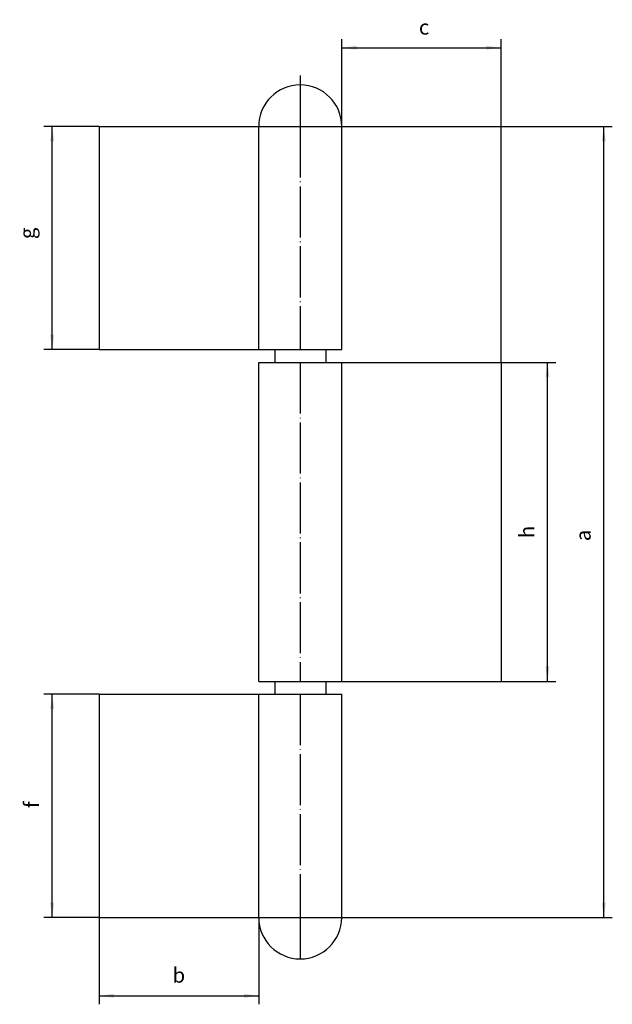
# Model space of a CAD drawing. Units: inches. Extents: x -54 to 86, y -152 to 79.
import ezdxf

# ---------------------------------------------------------------- set-up
doc = ezdxf.new("R2010")
doc.units = ezdxf.units.IN
doc.linetypes.add('DOT_CENTER', pattern=[14, 12, -1, 0, -1])
doc.layers.add('1', color=7, linetype='Continuous')
doc.styles.add('CONVERTER_11', font='txt.shx', dxfattribs={"width": 0.9})
doc.dimstyles.new('ME10_DIM_10', dxfattribs={"dimtxt": 3.5, "dimasz": 3.5, "dimexe": 2, "dimexo": 0, "dimgap": 2, "dimtad": 1, "dimdsep": 46, "dimtxsty": 'CONVERTER_11', "dimsah": 1, "dimcen": 0.09, "dimclrd": 2, "dimclre": 2, "dimclrt": 2, "dimadec": 0, "dimazin": 0, "dimtfac": 1, "dimtdec": 4, "dimtmove": 0, "dimatfit": 3, "dimfxl": 1, "dimtolj": 1, "dimtzin": 0, "dimarcsym": 0})
doc.dimstyles.new('ME10_DIM_11', dxfattribs={"dimtxt": 3.5, "dimasz": 3.5, "dimexe": 2, "dimexo": 0, "dimgap": 2, "dimtad": 1, "dimdsep": 46, "dimtxsty": 'CONVERTER_11', "dimsah": 1, "dimcen": 0.09, "dimclrd": 2, "dimclre": 2, "dimclrt": 2, "dimadec": 0, "dimazin": 0, "dimtfac": 1, "dimtdec": 4, "dimtmove": 0, "dimatfit": 3, "dimfxl": 1, "dimtolj": 1, "dimtzin": 0, "dimarcsym": 0})
doc.dimstyles.new('ME10_DIM_12', dxfattribs={"dimtxt": 3.5, "dimasz": 3.5, "dimexe": 2, "dimexo": 0, "dimgap": 2, "dimtad": 1, "dimdsep": 46, "dimtxsty": 'CONVERTER_11', "dimsah": 1, "dimcen": 0.09, "dimclrd": 2, "dimclre": 2, "dimclrt": 2, "dimadec": 0, "dimazin": 0, "dimtfac": 1, "dimtdec": 4, "dimtmove": 0, "dimatfit": 3, "dimfxl": 1, "dimtolj": 1, "dimtzin": 0, "dimarcsym": 0})
doc.dimstyles.new('ME10_DIM_13', dxfattribs={"dimtxt": 3.5, "dimasz": 3.5, "dimexe": 2, "dimexo": 0, "dimgap": 2, "dimtad": 1, "dimdsep": 46, "dimtxsty": 'CONVERTER_11', "dimsah": 1, "dimcen": 0.09, "dimclrd": 2, "dimclre": 2, "dimclrt": 2, "dimadec": 0, "dimazin": 0, "dimtfac": 1, "dimtdec": 4, "dimtmove": 0, "dimatfit": 3, "dimfxl": 1, "dimtolj": 1, "dimtzin": 0, "dimarcsym": 0})
doc.dimstyles.new('ME10_DIM_14', dxfattribs={"dimtxt": 3.5, "dimasz": 3.5, "dimexe": 2, "dimexo": 0, "dimgap": 2, "dimtad": 1, "dimdsep": 46, "dimtxsty": 'CONVERTER_11', "dimsah": 1, "dimcen": 0.09, "dimclrd": 2, "dimclre": 2, "dimclrt": 2, "dimadec": 0, "dimazin": 0, "dimtfac": 1, "dimtdec": 4, "dimtmove": 0, "dimatfit": 3, "dimfxl": 1, "dimtolj": 1, "dimtzin": 0, "dimarcsym": 0})
doc.dimstyles.new('ME10_DIM_15', dxfattribs={"dimtxt": 3.5, "dimasz": 3.5, "dimexe": 2, "dimexo": 0, "dimgap": 2, "dimtad": 1, "dimdsep": 46, "dimtxsty": 'CONVERTER_11', "dimsah": 1, "dimcen": 0.09, "dimclrd": 2, "dimclre": 2, "dimclrt": 2, "dimadec": 0, "dimazin": 0, "dimtfac": 1, "dimtdec": 4, "dimtmove": 0, "dimatfit": 3, "dimfxl": 1, "dimtolj": 1, "dimtzin": 0, "dimarcsym": 0})

# ---------------------------------------------------------------- blocks, each defined once
blk = doc.blocks.new('*D1')
at = {"layer": '1', "color": 2, "linetype": 'Continuous'}
for p, q in [((59.63, -1.14), (72.5, -1.14)), ((70.5, -76.14), (70.5, -1.14)), ((59.63, -76.14), (72.5, -76.14))]:
    blk.add_line(p, q, dxfattribs=at)
at = {"layer": '1', "color": 2}
for points in [[(70.96, -4.64), (70.04, -4.64), (70.5, -1.14)], [(70.04, -72.64), (70.96, -72.64), (70.5, -76.14)]]:
    blk.add_solid(points, dxfattribs=at)
at = {"layer": '1', "color": 2, "insert": (68.5, -42.47), "char_height": 3.5, "attachment_point": 7, "rotation": 90, "line_spacing_factor": 0.60024, "style": 'CONVERTER_11'}
blk.add_mtext('h', dxfattribs=at)
blk = doc.blocks.new('*D2')
at = {"layer": '1', "color": 2, "linetype": 'Continuous'}
for p, q in [((22.13, 54.36), (85.74, 54.36)), ((83.74, -131.64), (83.74, 54.36)), ((22.13, -131.64), (85.74, -131.64))]:
    blk.add_line(p, q, dxfattribs=at)
at = {"layer": '1', "color": 2}
for points in [[(84.2, 50.86), (83.28, 50.86), (83.74, 54.36)], [(83.28, -128.14), (84.2, -128.14), (83.74, -131.64)]]:
    blk.add_solid(points, dxfattribs=at)
at = {"layer": '1', "color": 2, "insert": (81.74, -43.18), "char_height": 3.5, "attachment_point": 7, "rotation": 90, "line_spacing_factor": 0.60024, "style": 'CONVERTER_11'}
blk.add_mtext('a', dxfattribs=at)
blk = doc.blocks.new('*D3')
at = {"layer": '1', "color": 2, "linetype": 'Continuous'}
for p, q in [((22.13, 54.36), (22.13, 74.84)), ((59.63, -1.14), (59.63, 74.84)), ((22.13, 72.84), (59.63, 72.84))]:
    blk.add_line(p, q, dxfattribs=at)
at = {"layer": '1', "color": 2}
for points in [[(25.63, 73.3), (25.63, 72.38), (22.13, 72.84)], [(56.13, 72.38), (56.13, 73.3), (59.63, 72.84)]]:
    blk.add_solid(points, dxfattribs=at)
at = {"layer": '1', "color": 2, "insert": (40.28, 74.84), "char_height": 3.5, "attachment_point": 7, "rotation": 0.0001, "line_spacing_factor": 0.60024, "style": 'CONVERTER_11'}
blk.add_mtext('c', dxfattribs=at)
blk = doc.blocks.new('*D4')
at = {"layer": '1', "color": 2, "linetype": 'Continuous'}
for p, q in [((-34.87, -131.64), (-34.87, -152.07)), ((2.63, -131.64), (2.63, -152.07)), ((-34.87, -150.07), (2.63, -150.07))]:
    blk.add_line(p, q, dxfattribs=at)
at = {"layer": '1', "color": 2}
for points in [[(-31.37, -149.61), (-31.37, -150.53), (-34.87, -150.07)], [(-0.87, -150.53), (-0.87, -149.61), (2.63, -150.07)]]:
    blk.add_solid(points, dxfattribs=at)
at = {"layer": '1', "color": 2, "insert": (-17.62, -148.07), "char_height": 3.5, "attachment_point": 7, "rotation": 0.0001, "line_spacing_factor": 0.60024, "style": 'CONVERTER_11'}
blk.add_mtext('b', dxfattribs=at)
blk = doc.blocks.new('*D5')
at = {"layer": '1', "color": 2, "linetype": 'Continuous'}
for p, q in [((-34.87, 54.36), (-47.91, 54.36)), ((-45.91, 1.86), (-45.91, 54.36)), ((-34.87, 1.86), (-47.91, 1.86))]:
    blk.add_line(p, q, dxfattribs=at)
at = {"layer": '1', "color": 2}
for points in [[(-45.45, 50.86), (-46.38, 50.86), (-45.91, 54.36)], [(-46.38, 5.36), (-45.45, 5.36), (-45.91, 1.86)]]:
    blk.add_solid(points, dxfattribs=at)
at = {"layer": '1', "color": 2, "insert": (-48.96, 27.85), "char_height": 3.5, "attachment_point": 7, "rotation": 90, "line_spacing_factor": 0.60024, "style": 'CONVERTER_11'}
blk.add_mtext('g', dxfattribs=at)
blk = doc.blocks.new('*D6')
at = {"layer": '1', "color": 2, "linetype": 'Continuous'}
for p, q in [((-34.87, -79.14), (-47.91, -79.14)), ((-45.91, -131.64), (-45.91, -79.14)), ((-34.87, -131.64), (-47.91, -131.64))]:
    blk.add_line(p, q, dxfattribs=at)
at = {"layer": '1', "color": 2}
for points in [[(-45.45, -82.64), (-46.38, -82.64), (-45.91, -79.14)], [(-46.38, -128.14), (-45.45, -128.14), (-45.91, -131.64)]]:
    blk.add_solid(points, dxfattribs=at)
at = {"layer": '1', "color": 2, "insert": (-47.91, -105.92), "char_height": 3.5, "attachment_point": 7, "rotation": 90, "line_spacing_factor": 0.60024, "style": 'CONVERTER_11'}
blk.add_mtext('f', dxfattribs=at)

msp = doc.modelspace()

# ---------------------------------------------------------------- linework, layer by layer
at = {"layer": '1', "color": 2, "linetype": 'DOT_CENTER'}
for p, q in [((12.381, 66.299), (12.381, 54.355)), ((12.381, 54.355), (12.381, 1.855)), ((12.381, -1.145), (12.381, -76.145)), ((12.381, -79.145), (12.381, -131.645)), ((12.381, -131.645), (12.381, -141.555))]:
    msp.add_line(p, q, dxfattribs=at)
at = {"layer": '1', "color": 7, "linetype": 'Continuous'}
for p, q in [((-34.869, 54.355), (-34.869, 1.855)), ((-34.869, 54.355), (22.131, 54.355)), ((2.631, 1.855), (2.631, 54.355)), ((22.131, 1.855), (22.131, 54.355)), ((-34.869, 1.855), (22.131, 1.855)), ((6.381, 1.855), (6.381, -1.145)), ((18.381, 1.855), (18.381, -1.145)), ((2.631, -76.145), (2.631, -1.145)), ((2.631, -1.145), (59.631, -1.145)), ((22.131, -76.145), (22.131, -1.145)), ((59.631, -1.145), (59.631, -76.145)), ((2.631, -76.145), (59.631, -76.145)), ((6.381, -76.145), (6.381, -79.145)), ((18.381, -76.145), (18.381, -79.145)), ((-34.869, -79.145), (-34.869, -131.645)), ((-34.869, -79.145), (22.131, -79.145)), ((2.631, -131.645), (2.631, -79.145)), ((22.131, -131.645), (22.131, -79.145)), ((-34.869, -131.645), (22.131, -131.645))]:
    msp.add_line(p, q, dxfattribs=at)
for centre, start, end in [((12.381, 54.355), 0, 180), ((12.381, -131.645), 180, 0)]:
    msp.add_arc(centre, 9.75, start, end, dxfattribs=at)

# ---------------------------------------------------------------- dimensions: what is measured, and where the dimension line sits
at = {"layer": '1'}
for base, p1, p2, text, dimstyle, picture, middle in [((22.131, 72.843), (59.631, -1.145), (22.131, 54.355), 'c', 'ME10_DIM_12', '*D3', (41.327, 76.068)), ((-34.869, -150.071), (2.631, -131.645), (-34.869, -131.645), 'b', 'ME10_DIM_13', '*D4', (-16.565, -146.321))]:
    dim = msp.add_linear_dim(base=base, p1=p1, p2=p2, text=text, dimstyle=dimstyle, dxfattribs=at)
    dim.commit()
    dim.dimension.update_dxf_attribs({"geometry": picture, "text_midpoint": middle, "text_rotation": 0.00014})
for base, p1, p2, text, dimstyle, picture, middle in [((-45.915, 54.355), (-34.869, 1.855), (-34.869, 54.355), 'g', 'ME10_DIM_14', '*D5', (-49.665, 28.903)), ((83.742, 54.355), (22.131, -131.645), (22.131, 54.355), 'a', 'ME10_DIM_11', '*D2', (80.517, -42.038)), ((70.498, -1.145), (59.631, -76.145), (59.631, -1.145), 'h', 'ME10_DIM_10', '*D1', (66.748, -41.417)), ((-45.915, -79.145), (-34.869, -131.645), (-34.869, -79.145), 'f', 'ME10_DIM_15', '*D6', (-49.665, -105.395))]:
    dim = msp.add_linear_dim(base=base, p1=p1, p2=p2, angle=90, text=text, dimstyle=dimstyle, dxfattribs=at)
    dim.commit()
    dim.dimension.update_dxf_attribs({"geometry": picture, "text_midpoint": middle, "text_rotation": 90})

doc.saveas('drawing.dxf')
